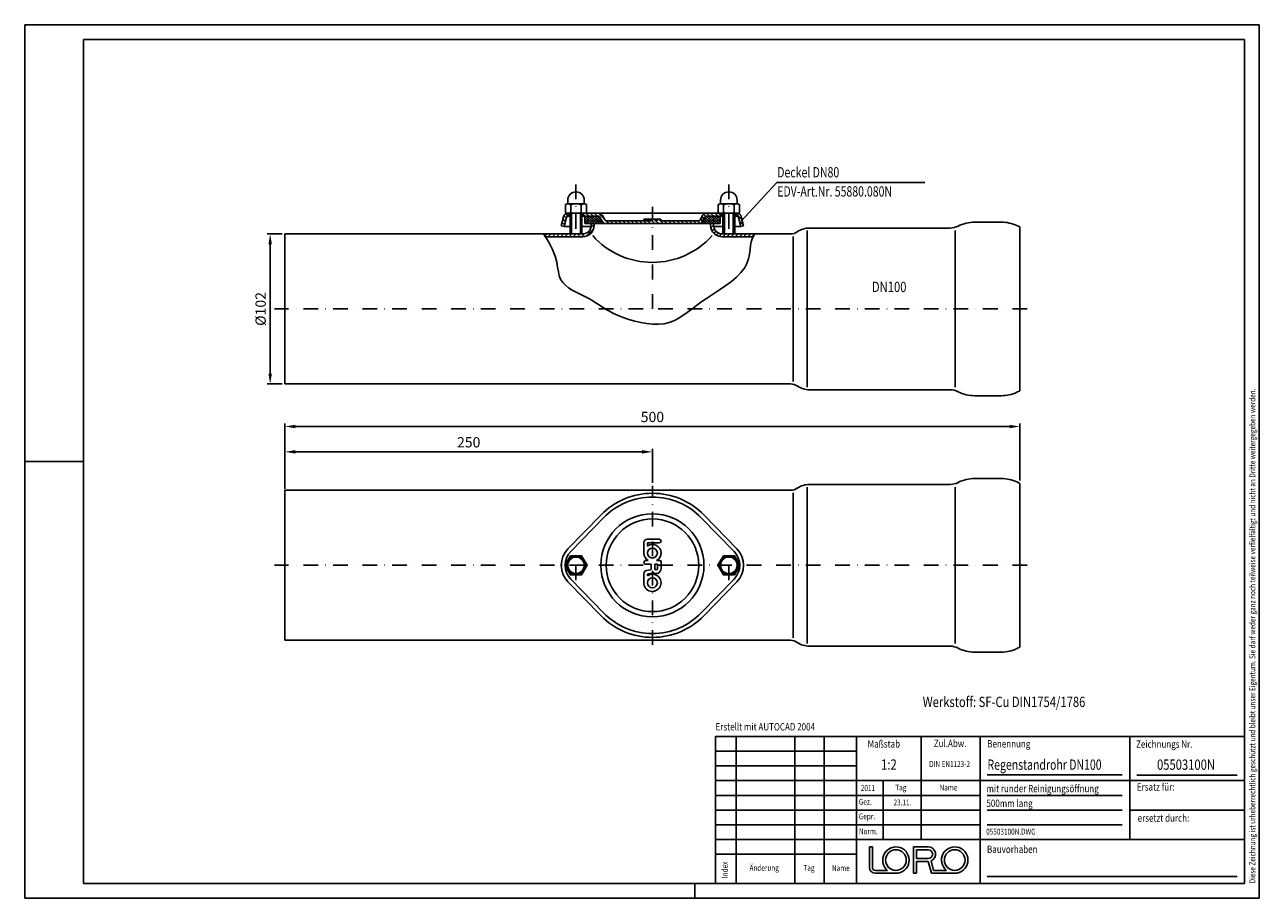
# Model space of a CAD drawing. Extents: x 0 to 840, y 0 to 594.
import ezdxf
from ezdxf.enums import TextEntityAlignment as Align

# ---------------------------------------------------------------- set-up
doc = ezdxf.new("R2010")
doc.units = 0
doc.header["$LTSCALE"] = 20
doc.header["$MEASUREMENT"] = 0
doc.linetypes.add('STRICHPUNKT', pattern=[1, 0.5, -0.25, 0, -0.25])
for name, color, linetype in [('BEM', 7, 'Continuous'), ('HILF', 2, 'Continuous'), ('MITTEL', 2, 'STRICHPUNKT'), ('SCHRAFF', 7, 'Continuous'), ('STEMPEL', 3, 'Continuous'), ('TEXT', 7, 'Continuous'), ('VOLL', 1, 'Continuous')]:
    doc.layers.add(name, color=color, linetype=linetype)
doc.styles.add('GREEKS', font='SIMPLEX.shx', dxfattribs={"width": 0.8})
doc.styles.get("Standard").update_dxf_attribs({"font": 'simplex.shx', "width": 0.8})
doc.dimstyles.get("Standard").update_dxf_attribs({"dimtxt": 0.18, "dimasz": 0.18, "dimexe": 0.18, "dimexo": 0.0625, "dimgap": 0.09, "dimtad": 0, "dimtih": 1, "dimtoh": 1, "dimdec": 4, "dimzin": 0, "dimdsep": 46, "dimtxsty": 'STANDARD', "dimcen": 0.09, "dimadec": 0, "dimazin": 0, "dimtfac": 1, "dimtdec": 4, "dimtofl": 0, "dimtmove": 0, "dimatfit": 3, "dimfxl": 1, "dimtolj": 1, "dimtzin": 0, "dimarcsym": 0})

# ---------------------------------------------------------------- blocks, each defined once
blk = doc.blocks.new('LOGO')
for p, q in [((2.6, -4.77), (2.6, -11.77)), ((3.6, -4.77), (2.6, -4.77)), ((3.6, -4.77), (3.6, -11.77)), ((17.6, -4.77), (17.6, -13.77)), ((22.6, -4.77), (17.6, -4.77)), ((22.6, -5.77), (18.6, -5.77)), ((18.6, -5.77), (18.6, -8.77)), ((22.6, -8.77), (18.6, -8.77)), ((22.6, -9.77), (18.6, -9.77)), ((18.6, -9.77), (18.6, -13.77)), ((22.6, -9.77), (23.67, -13.77)), ((23.57, -9.51), (24.44, -12.77)), ((8.77, -12.77), (4.6, -12.77)), ((11.6, -13.77), (4.6, -13.77)), ((18.6, -13.77), (17.6, -13.77)), ((31.6, -13.77), (23.67, -13.77)), ((28.77, -12.77), (24.44, -12.77))]:
    blk.add_line(p, q)
for centre in [(11.6, -9.27), (31.6, -9.27)]:
    blk.add_circle(centre, 3.5)
for centre, radius, start, end in [((11.6, -9.27), 4.5, 270, 231.0576), ((22.6, -7.27), 2.5, 270, 270), ((22.6, -7.27), 2.5, 293.1162, 90), ((22.6, -7.27), 1.5, 270, 90), ((31.6, -9.27), 4.5, 270, 231.0576), ((4.6, -11.77), 2, 180, 270), ((4.6, -11.77), 1, 180, 270)]:
    blk.add_arc(centre, radius, start, end)
blk = doc.blocks.new('LORO')
at = {"layer": 'STEMPEL'}
blk.add_blockref('LOGO', (-1.75, 3.77), dxfattribs=at)
blk = doc.blocks.new('*D2')
at = {"layer": 'BEM', "color": 0, "lineweight": -2}
for p, q in [((177.09, 278.36), (177.09, 322.79)), ((184.09, 320.79), (670.09, 320.79)), ((677.09, 284.12), (677.09, 322.79))]:
    blk.add_line(p, q, dxfattribs=at)
at = {"layer": 'BEM', "color": 0}
for points in [[(184.09, 321.96), (184.09, 319.62), (177.09, 320.79)], [(670.09, 321.96), (670.09, 319.62), (677.09, 320.79)]]:
    blk.add_solid(points, dxfattribs=at)
at = {"layer": 'DEFPOINTS', "color": 0}
for p in [(677.09, 320.79), (677.09, 282.12), (177.09, 276.36)]:
    blk.add_point(p, dxfattribs=at)
at = {"layer": 'BEM', "color": 1, "insert": (427.09, 327.29), "char_height": 7, "attachment_point": 5}
blk.add_mtext('\\A1;500', dxfattribs=at)
blk = doc.blocks.new('*D3')
at = {"layer": 'BEM', "color": 0, "lineweight": -2}
for p, q in [((175.09, 451.74), (165.02, 451.74)), ((167.02, 356.74), (167.02, 444.74)), ((175.09, 349.74), (165.02, 349.74))]:
    blk.add_line(p, q, dxfattribs=at)
at = {"layer": 'BEM', "color": 0}
for points in [[(165.86, 444.74), (168.19, 444.74), (167.02, 451.74)], [(165.86, 356.74), (168.19, 356.74), (167.02, 349.74)]]:
    blk.add_solid(points, dxfattribs=at)
at = {"layer": 'DEFPOINTS', "color": 0}
for p in [(167.02, 451.74), (177.09, 451.74), (177.09, 349.74)]:
    blk.add_point(p, dxfattribs=at)
at = {"layer": 'BEM', "color": 1, "insert": (160.52, 400.74), "char_height": 7, "attachment_point": 5, "rotation": 90}
blk.add_mtext('\\A1;%%c102', dxfattribs=at)
blk = doc.blocks.new('*D4')
at = {"layer": 'BEM', "color": 0, "lineweight": -2}
for p, q in [((177.09, 278.36), (177.09, 305.56)), ((184.09, 303.56), (420.09, 303.56)), ((427.09, 282.41), (427.09, 305.56))]:
    blk.add_line(p, q, dxfattribs=at)
at = {"layer": 'BEM', "color": 0}
for points in [[(184.09, 304.72), (184.09, 302.39), (177.09, 303.56)], [(420.09, 304.72), (420.09, 302.39), (427.09, 303.56)]]:
    blk.add_solid(points, dxfattribs=at)
at = {"layer": 'DEFPOINTS', "color": 0}
for p in [(427.09, 303.56), (427.09, 280.41), (177.09, 276.36)]:
    blk.add_point(p, dxfattribs=at)
at = {"layer": 'BEM', "color": 1, "insert": (302.09, 310.06), "char_height": 7, "attachment_point": 5}
blk.add_mtext('\\A1;250', dxfattribs=at)
blk = doc.blocks.new('8DI931D')
at = {"layer": 'STEMPEL'}
blk.add_lwpolyline([(-3.75, 6.5), (-7.51, 0), (-3.75, -6.5), (3.75, -6.5), (7.51, 0), (3.75, 6.5)], close=True, dxfattribs=at)
blk.add_circle((0, 0), 6.5, dxfattribs=at)
blk = doc.blocks.new('*X7')
at = {"color": 0}
for p, q in [((308.38, 511.86), (306.73, 513.51)), ((308.95, 514.12), (307.3, 515.77)), ((309.52, 516.39), (307.91, 517.99)), ((311.01, 517.72), (309.31, 519.42)), ((322.32, 517.72), (321.16, 518.88)), ((325.15, 517.72), (323.15, 519.72)), ((327.98, 517.72), (325.98, 519.72)), ((330.81, 517.72), (328.81, 519.72)), ((335.39, 515.97), (331.64, 519.72)), ((335.62, 512.91), (333.77, 514.76)), ((338.63, 512.72), (336.63, 514.72)), ((341.46, 512.72), (339.46, 514.72)), ((344.29, 512.72), (342.29, 514.72)), ((347.12, 512.72), (345.12, 514.72)), ((349.95, 512.72), (347.95, 514.72)), ((352.78, 512.72), (350.78, 514.72)), ((355.6, 512.72), (353.6, 514.72)), ((358.43, 512.72), (356.43, 514.72)), ((361.26, 512.72), (359.26, 514.72)), ((364.09, 512.72), (362.09, 514.72)), ((366.92, 512.72), (364.92, 514.72)), ((368.16, 514.31), (367.32, 515.15)), ((369.75, 512.72), (368.16, 514.31)), ((369.72, 515.58), (369.67, 515.63)), ((372.58, 512.72), (370.58, 514.72)), ((375.4, 512.72), (372.4, 515.72)), ((378.23, 512.72), (376.23, 514.72)), ((381.06, 512.72), (379.06, 514.72)), ((383.89, 512.72), (381.89, 514.72)), ((386.72, 512.72), (384.72, 514.72)), ((389.55, 512.72), (387.55, 514.72)), ((392.37, 512.72), (390.37, 514.72)), ((395.2, 512.72), (393.2, 514.72)), ((398.03, 512.72), (396.03, 514.72)), ((400.68, 512.9), (398.86, 514.72)), ((402.23, 514.18), (400.76, 515.65)), ((403.23, 516.01), (401.75, 517.48)), ((404.41, 517.66), (402.95, 519.12)), ((407.17, 517.72), (405.17, 519.72)), ((410, 517.72), (408, 519.72)), ((412.83, 517.72), (410.83, 519.72)), ((415.16, 518.22), (413.66, 519.72)), ((429.05, 515.64), (425.16, 519.54)), ((429.99, 511.87), (427.24, 514.62)), ((306.22, 511.19), (306.17, 511.25)), ((428.3, 510.74), (428.19, 510.85))]:
    blk.add_line(p, q, dxfattribs=at)
blk = doc.blocks.new('*X6')
at = {"color": 0}
for p, q in [((322.16, 513.08), (326.8, 517.72)), ((322.16, 514.85), (325.04, 517.72)), ((322.16, 516.61), (323.27, 517.72)), ((326.97, 512.72), (322.16, 517.53)), ((325.2, 512.72), (322.16, 515.76)), ((323.43, 512.72), (322.16, 513.99)), ((323.57, 512.72), (328.57, 517.72)), ((328.73, 512.72), (323.73, 517.72)), ((325.34, 512.72), (330.34, 517.72)), ((330.5, 512.72), (325.5, 517.72)), ((327.11, 512.72), (332, 517.62)), ((332.27, 512.72), (327.27, 517.72)), ((328.87, 512.72), (332.76, 516.61)), ((333.16, 513.6), (329.04, 517.72)), ((330.64, 512.72), (333.16, 515.24)), ((333.16, 515.37), (330.81, 517.72)), ((332.41, 512.72), (333.16, 513.47)), ((403.16, 514.53), (406.35, 517.72)), ((403.16, 512.76), (408.12, 517.72)), ((404.75, 512.72), (403.16, 514.31)), ((406.52, 512.72), (403.23, 516.01)), ((403.65, 516.79), (404.57, 517.7)), ((408.28, 512.72), (403.85, 517.16)), ((404.89, 512.72), (409.89, 517.72)), ((410.05, 512.72), (405.05, 517.72)), ((406.66, 512.72), (411.66, 517.72)), ((411.82, 512.72), (406.82, 517.72)), ((408.42, 512.72), (413.42, 517.72)), ((413.59, 512.72), (408.59, 517.72)), ((410.19, 512.72), (414.16, 516.69)), ((414.16, 513.92), (410.36, 517.72)), ((411.96, 512.72), (414.16, 514.92)), ((414.16, 515.69), (412.12, 517.72)), ((413.73, 512.72), (414.16, 513.15)), ((414.16, 517.45), (413.89, 517.72))]:
    blk.add_line(p, q, dxfattribs=at)

msp = doc.modelspace()

# ---------------------------------------------------------------- hatches: boundary and pattern name
at = {"layer": 'SCHRAFF'}
h = msp.add_hatch(dxfattribs=at)
h.set_pattern_fill('_USER', color=256, scale=2, angle=45, style=0, pattern_type=0)
h.set_pattern_definition([(45, (-20, 0), (-1.4142136, 1.4142136), [])])
h.paths.add_polyline_path([(474.695, 451.744, -0.4142136), (468.695, 457.744), (468.695, 458.744), (466.695, 458.744), (466.695, 457.744, 0.4142136), (474.695, 449.744), (495.515, 449.744), (496.788, 451.744)])
h.paths.add_polyline_path([(379.495, 449.744, 0.4142136), (387.495, 457.744), (387.495, 458.744), (385.495, 458.744), (385.495, 457.744, -0.4142136), (379.495, 451.744), (353.076, 451.744), (354.36, 449.744)])

# ---------------------------------------------------------------- linework, layer by layer
at = {"layer": 'BEM'}
msp.add_line((456, 0), (456, 10), dxfattribs=at)
at = {"layer": 'DEFPOINTS', "color": 0, "linetype": 'ByBlock'}
for p in [(527.095, 347.439), (677.095, 345.037), (427.095, 244.153), (527.095, 173.105), (677.095, 170.703)]:
    msp.add_point(p, dxfattribs=at)
at = {"layer": 'HILF'}
for p, q in [((840, 594), (0, 594)), ((0, 0), (0, 594)), ((840, 0), (840, 594)), ((372.095, 465.744), (372.095, 451.744)), ((378.095, 465.744), (378.095, 451.744)), ((476.095, 465.744), (476.095, 451.744)), ((482.095, 465.744), (482.095, 451.744)), ((532.29, 453.972), (532.29, 347.515)), ((632.97, 453.972), (632.97, 347.515)), ((522.778, 450.01), (522.778, 351.477)), ((0, 297), (40, 297)), ((532.29, 279.638), (532.29, 173.181)), ((632.97, 279.638), (632.97, 173.181)), ((522.778, 275.676), (522.778, 177.144)), ((393.83, 258.723), (371.497, 235.733)), ((482.692, 235.733), (460.359, 258.723)), ((371.497, 217.087), (393.83, 194.097)), ((460.359, 194.097), (482.692, 217.087)), ((470, 100), (566, 100)), ((470, 90), (566, 90)), ((654.774, 84.038), (746.63, 84.038)), ((470, 80), (566, 80)), ((756.724, 83.78), (824.859, 83.78)), ((470, 70), (566, 70)), ((566, 70), (650, 70)), ((654.774, 70), (746.63, 70)), ((470, 60), (566, 60)), ((566, 60), (650, 60)), ((654.774, 60), (746.63, 60)), ((470, 50), (566, 50)), ((566, 50), (650, 50)), ((654.774, 50), (746.63, 50)), ((470, 40), (566, 40)), ((654.774, 14.894), (824.859, 14.894)), ((0, 0), (840, 0))]:
    msp.add_line(p, q, dxfattribs=at)
msp.add_lwpolyline([(353.076, 451.744), (356.686, 446.122), (359.212, 441.094), (360.888, 436.615), (361.946, 432.639), (362.617, 429.122), (363.134, 426.018), (363.73, 423.282), (364.637, 420.868), (366.032, 418.733), (367.879, 416.834), (370.086, 415.129), (372.561, 413.575), (375.214, 412.132), (377.953, 410.758), (380.686, 409.41), (383.322, 408.047), (385.796, 406.636), (388.153, 405.181), (390.462, 403.695), (392.795, 402.19), (395.223, 400.679), (397.815, 399.175), (400.643, 397.692), (403.777, 396.241), (407.262, 394.842), (411.038, 393.541), (415.019, 392.389), (419.119, 391.438), (423.251, 390.74), (427.33, 390.347), (431.27, 390.31), (434.985, 390.682), (438.416, 391.497), (441.619, 392.72), (444.676, 394.3), (447.671, 396.185), (450.686, 398.322), (453.805, 400.661), (457.11, 403.149), (460.685, 405.735), (464.574, 408.375), (468.674, 411.066), (472.842, 413.812), (476.936, 416.618), (480.814, 419.489), (484.333, 422.429), (487.352, 425.443), (489.729, 428.537), (491.376, 431.704), (492.427, 434.901), (493.071, 438.076), (493.496, 441.175), (493.892, 444.144), (494.446, 446.931), (495.349, 449.482), (496.788, 451.744)], dxfattribs=at)
msp.add_circle((427.095, 226.41), 35.061, dxfattribs=at)
for centre, radius, start, end in [((427.095, 486.875), 54.492, 221.780156, 318.219844), ((427.095, 226.41), 46.375, 44.169106, 135.830894), ((381.095, 226.41), 13.38, 135.830894, 224.169106), ((473.095, 226.41), 13.38, 315.830894, 44.169106), ((427.095, 226.41), 46.375, 224.169106, 315.830894)]:
    msp.add_arc(centre, radius, start, end, dxfattribs=at)
at = {"layer": 'MITTEL'}
for p, q in [((375.095, 485.344), (375.095, 451.744)), ((479.095, 485.344), (479.095, 451.744)), ((427.095, 400.744), (427.095, 470.065)), ((682.095, 400.744), (170.056, 400.744)), ((427.095, 172.41), (427.095, 280.41)), ((375.095, 216.41), (375.095, 236.41)), ((479.095, 216.41), (479.095, 236.41)), ((682.095, 226.41), (170.056, 226.41))]:
    msp.add_line(p, q, dxfattribs=at)
at = {"layer": 'STEMPEL'}
for p, q in [((830, 584), (40, 584)), ((40, 10), (40, 584)), ((830, 10), (830, 584)), ((367.906, 471.658), (368.175, 471.813)), ((367.906, 471.658), (367.906, 466.33)), ((369.445, 474.694), (369.445, 472.232)), ((369.704, 472.244), (380.486, 472.244)), ((371.5, 471.627), (371.5, 466.36)), ((378.689, 471.627), (378.689, 466.36)), ((380.481, 472.244), (380.486, 472.244)), ((380.745, 474.694), (380.745, 472.232)), ((382.284, 471.658), (382.014, 471.813)), ((382.284, 471.658), (382.284, 466.33)), ((471.906, 471.658), (472.175, 471.813)), ((471.906, 471.658), (471.906, 466.33)), ((473.445, 474.694), (473.445, 472.232)), ((473.704, 472.244), (484.486, 472.244)), ((475.5, 471.627), (475.5, 466.36)), ((482.689, 471.627), (482.689, 466.36)), ((484.481, 472.244), (484.486, 472.244)), ((484.745, 474.694), (484.745, 472.232)), ((486.284, 471.658), (486.014, 471.813)), ((486.284, 471.658), (486.284, 466.33)), ((366.655, 463.471), (365.095, 457.229)), ((368.596, 462.986), (367.035, 456.744)), ((367.906, 466.33), (368.175, 466.174)), ((484.624, 465.744), (369.566, 465.744)), ((371.095, 463.744), (369.566, 463.744)), ((369.704, 465.744), (380.486, 465.744)), ((370.095, 465.744), (370.095, 463.744)), ((371.095, 465.744), (371.095, 451.744)), ((379.095, 465.744), (379.095, 451.744)), ((390.5, 463.744), (379.095, 463.744)), ((380.095, 465.744), (380.095, 463.744)), ((380.481, 465.744), (380.486, 465.744)), ((381.095, 463.744), (381.095, 458.744)), ((382.284, 466.33), (382.014, 466.174)), ((391.379, 463.221), (392.958, 460.312)), ((393.136, 464.175), (394.716, 461.266)), ((461.053, 464.175), (459.474, 461.266)), ((462.811, 463.221), (461.231, 460.312)), ((475.095, 463.744), (463.69, 463.744)), ((471.906, 466.33), (472.175, 466.174)), ((473.095, 463.744), (473.095, 458.744)), ((473.704, 465.744), (484.486, 465.744)), ((474.095, 465.744), (474.095, 463.744)), ((475.095, 465.744), (475.095, 451.744)), ((483.095, 465.744), (483.095, 451.744)), ((484.624, 463.744), (483.095, 463.744)), ((484.095, 465.744), (484.095, 463.744)), ((484.481, 465.744), (484.486, 465.744)), ((485.594, 462.986), (487.154, 456.744)), ((486.284, 466.33), (486.014, 466.174)), ((487.534, 463.471), (489.095, 457.229)), ((367.035, 456.744), (365.095, 457.229)), ((371.095, 456.744), (367.035, 456.744)), ((385.411, 456.744), (379.095, 456.744)), ((473.095, 458.744), (381.095, 458.744)), ((385.495, 458.744), (385.495, 457.744)), ((387.495, 458.744), (387.495, 457.744)), ((392.095, 461.902), (392.095, 458.744)), ((425.859, 460.744), (395.595, 460.744)), ((458.595, 458.744), (395.595, 458.744)), ((421.242, 461.144), (421.242, 461.344)), ((432.548, 461.744), (421.642, 461.744)), ((426.259, 461.144), (426.259, 461.344)), ((428.748, 461.144), (428.748, 461.344)), ((430.059, 460.744), (429.148, 460.744)), ((430.459, 461.144), (430.459, 461.344)), ((432.948, 461.144), (432.948, 461.344)), ((458.595, 460.744), (433.348, 460.744)), ((462.095, 461.902), (462.095, 458.744)), ((466.695, 458.744), (466.695, 457.744)), ((468.695, 458.744), (468.695, 457.744)), ((475.095, 456.744), (468.779, 456.744)), ((487.154, 456.744), (483.095, 456.744)), ((487.154, 456.744), (489.095, 457.229)), ((677.095, 456.45), (675.055, 457.401)), ((677.095, 345.037), (675.055, 344.086)), ((521.061, 277.41), (177.095, 277.41)), ((677.095, 282.117), (675.055, 283.067)), ((391.943, 260.547), (369.617, 237.556)), ((484.573, 237.556), (462.247, 260.547)), ((431.703, 244.153), (423.536, 244.153)), ((421.242, 241.858), (421.242, 234.742)), ((423.731, 241.275), (423.731, 239.531)), ((431.703, 241.664), (424.12, 241.664)), ((424.283, 229.608), (422.486, 229.608)), ((426.259, 227.119), (422.486, 227.119)), ((426.259, 227.119), (426.259, 223.969)), ((430.459, 227.119), (428.748, 227.119)), ((428.748, 227.119), (428.748, 224.164)), ((432.17, 229.608), (429.906, 229.608)), ((430.459, 227.119), (430.459, 224.164)), ((432.948, 228.831), (432.948, 224.164)), ((421.242, 220.637), (421.242, 214.519)), ((423.15, 222.887), (425.722, 223.32)), ((423.731, 220.132), (423.731, 219.309)), ((424.055, 220.516), (426.135, 220.866)), ((369.617, 215.263), (391.943, 192.273)), ((462.247, 192.273), (484.573, 215.263)), ((677.095, 170.703), (675.055, 169.752)), ((830, 110), (470, 110)), ((470, 110), (470, 10)), ((566, 110), (566, 10)), ((650, 110), (650, 10)), ((752, 110), (752, 40)), ((830, 80), (566, 80)), ((830, 40), (566, 40)), ((566, 30), (470, 30)), ((40, 10), (830, 10))]:
    msp.add_line(p, q, dxfattribs=at)
at = {"layer": 'STEMPEL', "linetype": 'Continuous'}
for p, q in [((629.595, 455.744), (534.022, 455.744)), ((664.49, 459.744), (646.328, 459.744)), ((677.095, 345.037), (677.095, 456.45)), ((177.095, 349.744), (177.095, 451.744)), ((379.495, 451.744), (177.095, 451.744)), ((379.495, 449.744), (354.36, 449.744)), ((521.061, 451.744), (474.695, 451.744)), ((495.515, 449.744), (474.695, 449.744)), ((521.061, 349.744), (177.095, 349.744)), ((629.595, 345.744), (534.022, 345.744)), ((664.49, 341.744), (646.328, 341.744)), ((177.095, 175.41), (177.095, 277.41)), ((629.595, 281.41), (534.022, 281.41)), ((664.49, 285.41), (646.328, 285.41)), ((677.095, 170.703), (677.095, 282.117)), ((521.061, 175.41), (177.095, 175.41)), ((629.595, 171.41), (534.022, 171.41)), ((664.49, 167.41), (646.328, 167.41))]:
    msp.add_line(p, q, dxfattribs=at)
at = {"layer": 'STEMPEL'}
for centre, radius in [((427.095, 226.41), 31.5), ((427.095, 234.742), 3.364), ((375.095, 226.41), 5.65), ((479.095, 226.41), 5.65), ((427.095, 214.519), 3.364)]:
    msp.add_circle(centre, radius, dxfattribs=at)
for centre, radius, start, end in [((375.095, 474.694), 5.65, 0, 180), ((479.095, 474.694), 5.65, 0, 180), ((369.703, 469.317), 2.927, 52.119364, 121.469195), ((375.095, 461.461), 10.783, 70.527827, 109.472173), ((380.486, 469.317), 2.927, 58.530805, 127.880636), ((473.703, 469.317), 2.927, 52.119364, 121.469195), ((479.095, 461.461), 10.783, 70.527827, 109.472173), ((484.486, 469.317), 2.927, 58.530805, 127.880636), ((369.566, 462.744), 3, 90, 165.963757), ((369.703, 468.671), 2.927, 238.530805, 307.880636), ((369.566, 462.744), 1, 90, 165.963757), ((375.095, 476.526), 10.783, 250.527827, 289.472173), ((380.486, 468.671), 2.927, 232.119364, 301.469195), ((390.5, 462.744), 3, 28.505275, 90), ((390.5, 462.744), 1, 28.505275, 90), ((463.69, 462.744), 3, 90, 151.494725), ((463.69, 462.744), 1, 90, 151.494725), ((473.703, 468.671), 2.927, 238.530805, 307.880636), ((479.095, 476.526), 10.783, 250.527827, 289.472173), ((484.486, 468.671), 2.927, 232.119364, 301.469195), ((484.624, 462.744), 3, 14.036243, 90), ((484.624, 462.744), 1, 14.036243, 90), ((379.495, 457.744), 6, 270, 0), ((379.495, 457.744), 8, 270, 0), ((395.595, 461.744), 3, 208.505275, 270), ((395.595, 461.744), 1, 208.505275, 270), ((420.842, 461.144), 0.4, 270, 0), ((421.642, 461.344), 0.4, 90, 180), ((425.859, 461.144), 0.4, 270, 0), ((426.659, 461.344), 0.4, 90, 180), ((428.348, 461.344), 0.4, 0, 90), ((429.148, 461.144), 0.4, 180, 270), ((430.059, 461.144), 0.4, 270, 0), ((430.859, 461.344), 0.4, 90, 180), ((432.548, 461.344), 0.4, 0, 90), ((433.348, 461.144), 0.4, 180, 270), ((458.595, 461.744), 1, 270, 331.494725), ((458.595, 461.744), 3, 270, 331.494725), ((474.695, 457.744), 8, 180, 270), ((474.695, 457.744), 6, 180, 270), ((664.49, 434.744), 25, 65, 90), ((664.49, 366.744), 25, 270, 295), ((664.49, 260.41), 25, 65, 90), ((427.095, 226.41), 49, 44.16048, 135.83952), ((423.536, 241.858), 2.294, 90, 180), ((431.703, 242.908), 1.244, 270, 90), ((381.095, 226.41), 16, 135.83952, 224.16048), ((424.12, 241.275), 0.389, 90, 180), ((427.095, 234.742), 5.853, 298.708321, 125.082185), ((473.095, 226.41), 16, 315.83952, 44.16048), ((427.095, 234.742), 5.853, 180, 241.291679), ((422.486, 228.364), 1.244, 90, 270), ((432.17, 228.831), 0.778, 0, 90), ((423.536, 220.637), 2.294, 100, 180), ((427.095, 214.519), 5.853, 180, 125.082185), ((424.12, 220.132), 0.389, 99.555003, 180), ((425.598, 223.969), 0.661, 280, 0), ((425.598, 223.969), 3.15, 280, 308.693011), ((429.603, 224.164), 3.344, 232.49196, 0), ((429.603, 224.164), 0.856, 180, 0), ((427.095, 226.41), 49, 224.16048, 315.83952), ((664.49, 192.41), 25, 270, 295)]:
    msp.add_arc(centre, radius, start, end, dxfattribs=at)
at = {"layer": 'STEMPEL', "linetype": 'Continuous'}
for centre, radius, start, end in [((534.022, 440.744), 15, 90, 124.301153), ((629.595, 467.744), 12, 270, 296.887771), ((646.328, 434.744), 25, 90, 116.887771), ((521.061, 459.744), 8, 270, 304.301153), ((521.061, 341.744), 8, 55.698847, 90), ((534.022, 360.744), 15, 235.698847, 270), ((629.595, 333.744), 12, 63.112229, 90), ((646.328, 366.744), 25, 243.112229, 270), ((521.061, 285.41), 8, 270, 304.301153), ((534.022, 266.41), 15, 90, 124.301153), ((629.595, 293.41), 12, 270, 296.887771), ((646.328, 260.41), 25, 90, 116.887771), ((521.061, 167.41), 8, 55.698847, 90), ((534.022, 186.41), 15, 235.698847, 270), ((629.595, 159.41), 12, 63.112229, 90), ((646.328, 192.41), 25, 243.112229, 270)]:
    msp.add_arc(centre, radius, start, end, dxfattribs=at)
at = {"layer": 'TEXT', "color": 2}
for q in [(487.495, 460.457), (612.366, 486.787)]:
    msp.add_line((511.711, 486.787), q, dxfattribs=at)
at = {"layer": 'VOLL'}
for p, q in [((484, 110), (484, 10)), ((524, 110), (524, 10)), ((544, 110), (544, 10)), ((610, 110), (610, 40)), ((584, 80), (584, 40)), ((752, 60), (830, 60))]:
    msp.add_line(p, q, dxfattribs=at)

# ---------------------------------------------------------------- block references
at = {"layer": 'HILF'}
for p in [(375.095, 226.41), (479.095, 226.41)]:
    msp.add_blockref('8DI931D', p, dxfattribs=at)
at = {"layer": 'HILF', "xscale": 2, "yscale": 2, "zscale": 2}
msp.add_blockref('LORO', (573.062, 36.981), dxfattribs=at)
at = {"layer": 'SCHRAFF'}
for name in ['*X7', '*X6']:
    msp.add_blockref(name, (58.935, -53.979), dxfattribs=at)

# ---------------------------------------------------------------- texts
at = {"layer": 'BEM', "style": 'GREEKS', "width": 0.8}
msp.add_text('Diese Zeichnung ist urheberrechtlich geschützt und bleibt unser Eigentum. Sie darf weder ganz noch teilweise verfielfältigt und nicht an Dritte weitergegeben werden.', height=4, rotation=90, dxfattribs=at).set_placement((837.302, 10.168))
at = {"layer": 'TEXT', "color": 1, "style": 'GREEKS'}
for s, width, p in [('Deckel DN80', 0.75, (512.026, 490.167)), ('EDV-Art.Nr. 55880.080N', 0.75, (512.026, 477.154)), ('DN100', 0.8, (576.426, 412.209)), ('Werkstoff: SF-Cu DIN1754/1786', 0.8, (611.034, 130.05)), ('1:2', 0.8, (582.703, 87.471)), ('Regenstandrohr DN100', 0.75, (655.039, 87.373))]:
    msp.add_text(s, height=7, dxfattribs=dict(at, width=width)).set_placement(p)
at = {"layer": 'TEXT', "style": 'GREEKS', "width": 0.8}
for s, height, p in [('Erstellt mit AUTOCAD 2004', 5, (470.044, 114.114)), ('Maßstab', 5, (573.516, 102.462)), ('Zul.Abw.', 5, (618.509, 102.84)), ('Benennung', 5, (654.878, 102.549)), ('Zeichnungs Nr.', 5, (756.179, 102.313)), ('2011', 4, (568.869, 72.967)), ('Tag', 4, (592.331, 73.319)), ('Name', 4, (622.463, 73.31)), ('mit runder Reinigungsöffnung', 5, (654.341, 72.1)), ('Ersatz für:', 5, (756.724, 73.181)), ('Gez.', 4, (567.584, 63.63)), ('500mm lang', 5, (654.341, 62.1)), ('Gepr.', 4, (567.552, 53.689)), ('ersetzt durch:', 5, (757.24, 52.074)), ('Norm.', 4, (567.601, 43.529)), ('05503100N.DWG', 4, (654.168, 43.311)), ('Bauvorhaben', 5, (654.742, 30.846))]:
    msp.add_text(s, height=height, dxfattribs=at).set_placement(p)
for s, p in [('DIN EN1123-2', (629.28, 89.266)), ('23.11.', (597.166, 63.151)), ('Änderung', (503.143, 18.674)), ('Tag', (533.632, 18.672)), ('Name', (555.303, 18.593))]:
    msp.add_text(s, height=4, dxfattribs=at).set_placement(p, align=Align.CENTER)
at = {"layer": 'TEXT', "color": 1, "style": 'GREEKS', "width": 0.8}
msp.add_text('05503100N', height=7, dxfattribs=at).set_placement((790.129, 87.373), align=Align.CENTER)
at = {"layer": 'TEXT', "style": 'GREEKS', "width": 0.8}
msp.add_text('Index', height=4, rotation=90, dxfattribs=at).set_placement((478.266, 13.655))

# ---------------------------------------------------------------- dimensions: what is measured, and where the dimension line sits
at = {"layer": 'BEM'}
dim = msp.add_linear_dim(base=(167.023, 451.744), p1=(177.095, 349.744), p2=(177.095, 451.744), angle=90, text='%%c<>', dimstyle='Standard', override={"dimscale": 2, "dimtxt": 3.5, "dimasz": 3.5, "dimexe": 1, "dimexo": 1, "dimgap": 1.5, "dimtad": 1, "dimtih": 0, "dimtoh": 0, "dimdec": 2, "dimzin": 8, "dimcen": 1.5, "dimclrt": 1, "dimadec": 2, "dimazin": 2, "dimtfac": 0.514286, "dimtdec": 2, "dimtofl": 1, "dimtzin": 8}, dxfattribs=at)
dim.commit()
dim.dimension.update_dxf_attribs({"geometry": '*D3', "text_midpoint": (160.523, 400.744)})
for base, p2, picture, middle in [((677.095, 320.791), (677.095, 282.117), '*D2', (427.095, 327.291)), ((427.095, 303.556), (427.095, 280.41), '*D4', (302.095, 310.056))]:
    dim = msp.add_linear_dim(base=base, p1=(177.095, 276.36), p2=p2, dimstyle='Standard', override={"dimscale": 2, "dimtxt": 3.5, "dimasz": 3.5, "dimexe": 1, "dimexo": 1, "dimgap": 1.5, "dimtad": 1, "dimtih": 0, "dimtoh": 0, "dimdec": 2, "dimzin": 8, "dimcen": 1.5, "dimclrt": 1, "dimadec": 2, "dimazin": 2, "dimtfac": 0.514286, "dimtdec": 2, "dimtofl": 1, "dimtzin": 8}, dxfattribs=at)
    dim.commit()
    dim.dimension.update_dxf_attribs({"geometry": picture, "text_midpoint": middle})

doc.saveas('drawing.dxf')
